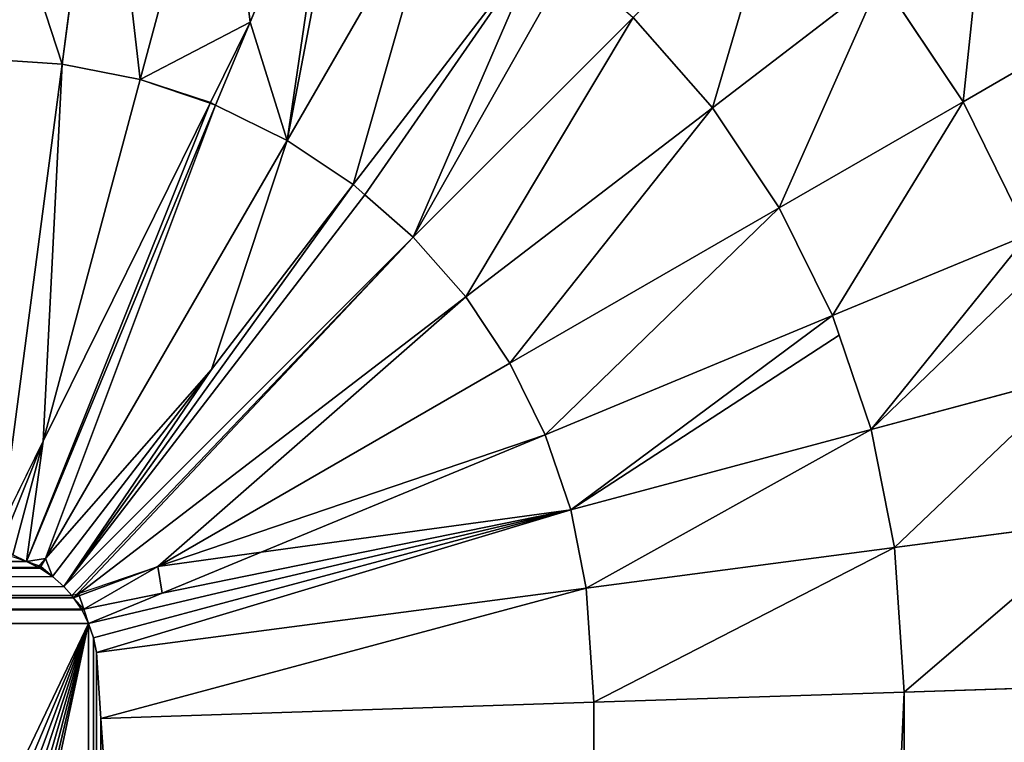
# Model space of a CAD drawing. Units: inches. Extents: x -452 to 708, y -32 to 468.
# Drawn here: x 230 to 268, y 362 to 390 of the extents above; entities that cross this region are included whole.
import ezdxf

# ---------------------------------------------------------------- set-up
doc = ezdxf.new("R2010")
doc.units = ezdxf.units.IN
doc.header["$MEASUREMENT"] = 0
doc.layers.get('0').update_dxf_attribs({"true_color": 0xff5454})

# ---------------------------------------------------------------- blocks, each defined once
blk = doc.blocks.new('CUADRO 2C -1E')
at = {"color": 7}
for p, q in [((231.422, 388.089, -196.877), (232.988, 399.986, -193.067)), ((234.437, 387.489, -196.877), (237.542, 399.08, -193.067)), ((241.94, 397.588, -193.067), (238.678, 389.713, -195.773)), ((240.104, 385.142, -196.877), (246.104, 395.534, -193.067)), ((242.66, 383.434, -196.877), (249.965, 392.954, -193.067)), ((256.518, 386.401, -193.067), (263.018, 391.389, -187.039)), ((266.194, 386.637, -187.039), (263.018, 391.389, -187.039)), ((234.437, 387.489, -196.877), (238.678, 389.713, -195.773)), ((237.143, 386.602, -196.877), (238.678, 389.713, -195.773)), ((238.678, 389.713, -195.773), (237.347, 386.501, -196.877)), ((244.971, 381.407, -196.877), (253.456, 389.892, -193.067)), ((256.518, 386.401, -193.067), (253.456, 389.892, -193.067)), ((266.194, 386.637, -187.039), (270.568, 389.163, -181.438)), ((231.422, 388.089, -196.877), (227.014, 388.378, -196.877)), ((228.933, 369.181, -199.826), (231.422, 388.089, -196.877)), ((231.422, 388.089, -196.877), (230.695, 373.526, -199.124)), ((234.437, 387.489, -196.877), (231.422, 388.089, -196.877)), ((230.695, 373.526, -199.124), (234.437, 387.489, -196.877)), ((234.437, 387.489, -196.877), (237.143, 386.602, -196.877)), ((237.13, 386.575, -196.88), (234.437, 387.489, -196.877)), ((237.347, 386.501, -196.877), (230.049, 368.882, -199.826)), ((230.695, 373.526, -199.124), (237.13, 386.575, -196.88)), ((237.347, 386.501, -196.877), (230.786, 369.002, -199.765)), ((237.13, 386.575, -196.88), (237.143, 386.602, -196.877)), ((237.347, 386.501, -196.877), (237.13, 386.575, -196.88)), ((237.347, 386.501, -196.877), (237.143, 386.602, -196.877)), ((240.104, 385.142, -196.877), (237.347, 386.501, -196.877)), ((259.098, 382.54, -193.067), (266.194, 386.637, -187.039)), ((268.721, 381.511, -187.039), (266.194, 386.637, -187.039)), ((246.998, 379.096, -196.877), (256.518, 386.401, -193.067)), ((259.098, 382.54, -193.067), (256.518, 386.401, -193.067)), ((230.786, 369.002, -199.765), (240.104, 385.142, -196.877)), ((240.104, 385.142, -196.877), (237.184, 376.298, -198.268)), ((242.66, 383.434, -196.877), (240.104, 385.142, -196.877)), ((242.66, 383.434, -196.877), (237.184, 376.298, -198.268)), ((243.102, 383.046, -196.877), (242.66, 383.434, -196.877)), ((244.971, 381.407, -196.877), (243.102, 383.046, -196.877)), ((248.706, 376.54, -196.877), (259.098, 382.54, -193.067)), ((261.152, 378.375, -193.067), (259.098, 382.54, -193.067)), ((231.486, 367.922, -199.826), (244.971, 381.407, -196.877)), ((246.998, 379.096, -196.877), (244.971, 381.407, -196.877)), ((261.152, 378.375, -193.067), (268.721, 381.511, -187.039)), ((231.868, 367.486, -199.826), (246.998, 379.096, -196.877)), ((246.998, 379.096, -196.877), (235.117, 368.694, -199.314)), ((248.706, 376.54, -196.877), (246.998, 379.096, -196.877)), ((250.07, 373.77, -196.877), (261.152, 378.375, -193.067)), ((261.408, 377.619, -193.067), (261.152, 378.375, -193.067)), ((262.644, 373.978, -193.067), (261.408, 377.619, -193.067)), ((230.786, 369.002, -199.765), (237.184, 376.298, -198.268)), ((237.184, 376.298, -198.268), (231.05, 368.304, -199.826)), ((235.117, 368.694, -199.314), (248.706, 376.54, -196.877)), ((250.07, 373.77, -196.877), (248.706, 376.54, -196.877)), ((262.644, 373.978, -193.067), (270.559, 376.099, -187.039)), ((251.053, 370.873, -196.877), (262.644, 373.978, -193.067)), ((263.55, 369.424, -193.067), (262.644, 373.978, -193.067)), ((235.117, 368.694, -199.314), (250.07, 373.77, -196.877)), ((250.07, 373.77, -196.877), (239.111, 369.24, -198.707)), ((251.053, 370.873, -196.877), (250.07, 373.77, -196.877)), ((228.727, 369.534, -199.826), (230.695, 373.526, -199.124)), ((229.521, 369.141, -199.82), (230.695, 373.526, -199.124)), ((232.446, 366.485, -199.826), (251.053, 370.873, -196.877)), ((232.632, 365.937, -199.826), (251.053, 370.873, -196.877)), ((235.29, 367.661, -199.348), (251.053, 370.873, -196.877)), ((239.111, 369.24, -198.707), (251.053, 370.873, -196.877)), ((251.653, 367.858, -196.877), (251.053, 370.873, -196.877)), ((263.55, 369.424, -193.067), (271.674, 370.494, -187.039)), ((251.653, 367.858, -196.877), (263.55, 369.424, -193.067)), ((263.916, 363.842, -193.067), (263.55, 369.424, -193.067)), ((16.299, 369.068, -199.826), (230.049, 368.882, -199.826)), ((230.049, 368.882, -199.826), (229.501, 369.068, -199.826)), ((230.049, 368.882, -199.826), (229.521, 369.141, -199.82)), ((230.555, 368.738, -199.826), (230.786, 369.002, -199.765)), ((230.607, 368.691, -199.82), (230.786, 369.002, -199.765)), ((235.117, 368.694, -199.314), (239.111, 369.24, -198.707)), ((239.111, 369.24, -198.707), (235.29, 367.661, -199.348)), ((230.049, 368.882, -199.826), (230.535, 368.716, -199.824)), ((230.49, 368.664, -199.826), (230.049, 368.882, -199.826)), ((230.49, 368.664, -199.826), (230.535, 368.716, -199.824)), ((230.49, 368.664, -199.826), (230.607, 368.691, -199.82)), ((230.49, 368.664, -199.826), (230.569, 368.625, -199.826)), ((230.535, 368.716, -199.824), (230.555, 368.738, -199.826)), ((230.535, 368.716, -199.824), (230.607, 368.691, -199.82)), ((230.607, 368.691, -199.82), (230.555, 368.738, -199.826)), ((230.569, 368.625, -199.826), (230.607, 368.691, -199.82)), ((230.569, 368.625, -199.826), (231.05, 368.304, -199.826)), ((231.05, 368.304, -199.826), (230.607, 368.691, -199.82)), ((232.049, 367.653, -199.826), (235.117, 368.694, -199.314)), ((232.256, 367.043, -199.82), (235.117, 368.694, -199.314)), ((231.486, 367.922, -199.826), (231.05, 368.304, -199.826)), ((231.796, 367.567, -199.826), (231.486, 367.922, -199.826)), ((232.745, 365.368, -199.826), (251.653, 367.858, -196.877)), ((251.942, 363.45, -196.877), (251.653, 367.858, -196.877)), ((231.796, 367.567, -199.826), (13.932, 367.486, -199.826)), ((13.932, 367.486, -199.826), (232.164, 367.042, -199.823)), ((13.932, 367.486, -199.826), (231.868, 367.486, -199.826)), ((231.796, 367.567, -199.826), (232.049, 367.653, -199.826)), ((231.796, 367.567, -199.826), (231.868, 367.486, -199.826)), ((231.868, 367.486, -199.826), (232.049, 367.653, -199.826)), ((232.164, 367.042, -199.823), (231.868, 367.486, -199.826)), ((231.868, 367.486, -199.826), (232.256, 367.043, -199.82)), ((232.256, 367.043, -199.82), (232.049, 367.653, -199.826)), ((232.256, 367.043, -199.82), (235.29, 367.661, -199.348)), ((235.29, 367.661, -199.348), (232.446, 366.485, -199.826)), ((13.61, 367.005, -199.826), (232.164, 367.042, -199.823)), ((13.61, 367.005, -199.826), (232.446, 366.485, -199.826)), ((232.19, 367.005, -199.826), (13.636, 367.042, -199.823)), ((232.164, 367.042, -199.823), (232.256, 367.043, -199.82)), ((232.19, 367.005, -199.826), (232.164, 367.042, -199.823)), ((232.19, 367.005, -199.826), (232.256, 367.043, -199.82)), ((232.446, 366.485, -199.826), (232.19, 367.005, -199.826)), ((232.446, 366.485, -199.826), (232.256, 367.043, -199.82)), ((232.632, 365.937, -199.826), (232.446, 366.485, -199.826)), ((232.745, 365.368, -199.826), (232.632, 365.937, -199.826)), ((232.912, 362.827, -199.826), (232.745, 365.368, -199.826)), ((263.916, 363.842, -193.067), (272.092, 364.109, -187.039)), ((251.942, 363.45, -196.877), (263.916, 363.842, -193.067)), ((263.916, 94.83, -193.067), (263.916, 363.842, -193.067)), ((232.912, 362.827, -199.826), (251.942, 363.45, -196.877)), ((251.942, 95.222, -196.877), (251.942, 363.45, -196.877)), ((232.912, 95.845, -199.826), (232.912, 362.827, -199.826))]:
    blk.add_line(p, q, dxfattribs=at)
at = {"color": 7, "extrusion": (0, 0, -1)}
blk.add_arc((-228.355, 364.79), 64.545, 90, 180, dxfattribs=at)
at = {"color": 7}
mesh = blk.add_polyface(dxfattribs=at)
corners = [(-451.674, 448.592, 5), (-451.379, 459.818, 5), (-451.674, 458.592, 5), (-451.595, -22.088, 5), (-451.361, -23.405, 5), (-450.934, 461.08, 5), (-450.975, -24.685, 5), (-450.441, -25.912, 5), (-450.345, 462.28, 5), (-449.767, -27.067, 5), (-449.619, 463.403, 5), (-448.963, -28.136, 5), (-448.766, 464.434, 5), (-448.039, -29.103, 5), (-447.799, 465.358, 5), (-447.009, -29.955, 5), (-446.73, 466.162, 5), (-445.886, -30.681, 5), (-445.575, 466.835, 5), (-444.685, -31.271, 5), (-444.349, 467.369, 5), (-443.424, -31.716, 5), (-443.068, 467.756, 5), (-442.119, -32.01, 5), (-441.752, 467.99, 5), (-436.726, -1.691, 5), (-436.657, -2.461, 5), (-435.994, -5.117, 5), (-434.931, -7.639, 5), (-433.491, -9.968, 5), (-431.711, -12.047, 5), (-429.632, -13.828, 5), (-427.303, -15.267, 5), (-424.781, -16.331, 5), (-422.124, -16.993, 5), (-421.354, -17.063, 5), (697.069, -32.01, 5), (678.007, -17.063, 5), (678.777, -16.993, 5), (679.794, -16.74, 5), (681.433, -16.331, 5), (683.956, -15.267, 5), (686.284, -13.828, 5), (688.364, -12.047, 5), (690.144, -9.968, 5), (691.583, -7.639, 5), (692.647, -5.117, 5), (693.309, -2.461, 5), (693.379, -1.691, 5), (693.379, 437.671, 5), (-421.354, 453.042, 5), (698.772, 467.99, 5), (-422.124, 452.973, 5), (-424.781, 452.31, 5), (-427.303, 451.247, 5), (-429.632, 449.808, 5), (-431.711, 448.027, 5), (-433.491, 445.948, 5), (-434.931, 443.619, 5), (-435.994, 441.097, 5), (-436.657, 438.441, 5), (-436.726, 437.671, 5), (678.007, 453.042, 5), (678.777, 452.973, 5), (681.433, 452.31, 5), (683.956, 451.247, 5), (686.284, 449.808, 5), (688.364, 448.027, 5), (690.144, 445.948, 5), (691.583, 443.619, 5), (692.647, 441.097, 5), (693.309, 438.441, 5), (698.404, -31.932, 5), (699.721, -31.698, 5), (698.85, 467.99, 5), (700.077, 467.695, 5), (701.001, -31.311, 5), (701.338, 467.25, 5), (702.228, -30.777, 5), (702.538, 466.661, 5), (703.383, -30.104, 5), (703.661, 465.935, 5), (704.452, -29.3, 5), (704.692, 465.082, 5), (705.419, -28.376, 5), (705.616, 464.115, 5), (706.271, -27.345, 5), (706.42, 463.047, 5), (706.997, -26.222, 5), (707.093, 461.891, 5), (707.587, -25.022, 5), (707.627, 460.665, 5), (708.032, -23.76, 5), (708.014, 459.385, 5), (708.248, 458.068, 5), (708.326, -22.456, 5), (708.326, 456.733, 5), (-451.674, -20.753, 5)]
mesh.append_faces([[corners[k] for k in face] for face in [(0, 1, 2), (94, 95, 96), (3, 0, 97)]], dxfattribs={"vtx0": -1, "color": 7})
mesh.append_faces([[corners[k] for k in face] for face in [(1, 4, 5), (5, 7, 8), (8, 9, 10), (10, 11, 12), (12, 13, 14), (14, 15, 16), (16, 17, 18), (18, 19, 20), (20, 21, 22), (22, 23, 24), (25, 23, 26), (26, 23, 27), (27, 23, 28), (28, 23, 29), (29, 23, 30), (30, 23, 31), (31, 23, 32), (32, 23, 33), (33, 23, 34), (34, 23, 35), (35, 36, 37), (37, 36, 38), (38, 36, 39), (39, 36, 40), (40, 36, 41), (41, 36, 42), (42, 36, 43), (43, 36, 44), (44, 36, 45), (45, 36, 46), (46, 36, 47), (47, 36, 48), (48, 36, 49), (24, 50, 51), (50, 24, 52), (52, 24, 53), (53, 24, 54), (54, 24, 55), (55, 24, 56), (56, 24, 57), (57, 24, 58), (58, 24, 59), (59, 24, 60), (60, 24, 61), (61, 24, 25), (51, 73, 74), (74, 73, 75), (75, 76, 77), (77, 78, 79), (79, 80, 81), (81, 82, 83), (83, 84, 85), (85, 86, 87), (87, 88, 89), (89, 90, 91), (91, 92, 93), (93, 92, 94)]], dxfattribs={"vtx0": -1, "vtx1": -1, "color": 7})
mesh.append_faces([[corners[k] for k in face] for face in [(1, 0, 3), (24, 23, 25), (51, 49, 36)]], dxfattribs={"vtx0": -1, "vtx1": -1, "vtx2": -1, "color": 7})
mesh.append_faces([[corners[k] for k in face] for face in [(1, 3, 4), (5, 4, 6), (5, 6, 7), (8, 7, 9), (10, 9, 11), (12, 11, 13), (14, 13, 15), (16, 15, 17), (18, 17, 19), (20, 19, 21), (22, 21, 23), (35, 23, 36), (51, 50, 62), (51, 62, 63), (51, 63, 64), (51, 64, 65), (51, 65, 66), (51, 66, 67), (51, 67, 68), (51, 68, 69), (51, 69, 70), (51, 70, 71), (51, 71, 49), (51, 36, 72), (51, 72, 73), (75, 73, 76), (77, 76, 78), (79, 78, 80), (81, 80, 82), (83, 82, 84), (85, 84, 86), (87, 86, 88), (89, 88, 90), (91, 90, 92), (94, 92, 95)]], dxfattribs={"vtx0": -1, "vtx2": -1, "color": 7})
mesh = blk.add_polyface(dxfattribs=at)
corners = [(-436.726, -1.691, 5), (-436.674, -1.689, 5), (-436.726, 437.671, 5), (-436.657, -2.461, 5), (-436.605, -2.452, 5), (-435.994, -5.117, 5), (-435.944, -5.1, 5), (-434.931, -7.639, 5), (-434.884, -7.615, 5), (-433.491, -9.968, 5), (-433.449, -9.937, 5), (-431.711, -12.047, 5), (-431.674, -12.01, 5), (-429.632, -13.828, 5), (-429.601, -13.785, 5), (-427.303, -15.267, 5), (-427.279, -15.22, 5), (-424.781, -16.331, 5), (-424.764, -16.281, 5), (-422.124, -16.993, 5), (-422.116, -16.941, 5), (-421.354, -17.063, 5), (-421.352, -17.01, 5), (678.007, -17.063, 5), (678.005, -17.01, 5), (678.768, -16.941, 5), (678.777, -16.993, 5), (679.782, -16.689, 5), (679.794, -16.74, 5), (681.416, -16.281, 5), (681.433, -16.331, 5), (683.931, -15.22, 5), (683.956, -15.267, 5), (686.253, -13.785, 5), (686.284, -13.828, 5), (688.326, -12.01, 5), (688.364, -12.047, 5), (690.102, -9.937, 5), (690.144, -9.968, 5), (691.536, -7.615, 5), (691.583, -7.639, 5), (692.597, -5.1, 5), (692.647, -5.117, 5), (693.257, -2.452, 5), (693.309, -2.461, 5), (693.326, -1.689, 5), (693.379, -1.691, 5), (693.326, 437.668, 5), (-436.674, 437.668, 5), (-436.657, 438.441, 5), (-436.605, 438.432, 5), (-435.994, 441.097, 5), (-435.944, 441.08, 5), (-434.931, 443.619, 5), (-434.884, 443.595, 5), (-433.491, 445.948, 5), (-433.449, 445.917, 5), (-431.711, 448.027, 5), (-431.674, 447.99, 5), (-429.632, 449.808, 5), (-429.601, 449.765, 5), (-427.303, 451.247, 5), (-427.279, 451.2, 5), (-424.781, 452.31, 5), (-424.764, 452.26, 5), (-422.124, 452.973, 5), (-422.116, 452.921, 5), (-421.354, 453.042, 5), (-421.352, 452.99, 5), (678.007, 453.042, 5), (678.005, 452.99, 5), (678.768, 452.921, 5), (678.777, 452.973, 5), (681.416, 452.26, 5), (681.433, 452.31, 5), (683.931, 451.2, 5), (683.956, 451.247, 5), (686.253, 449.765, 5), (686.284, 449.808, 5), (688.326, 447.99, 5), (688.364, 448.027, 5), (690.102, 445.917, 5), (690.144, 445.948, 5), (691.536, 443.595, 5), (691.583, 443.619, 5), (692.597, 441.08, 5), (692.647, 441.097, 5), (693.257, 438.432, 5), (693.309, 438.441, 5), (693.379, 437.671, 5)]
mesh.append_faces([[corners[k] for k in face] for face in [(0, 1, 2), (1, 3, 4), (4, 5, 6), (6, 7, 8), (8, 9, 10), (10, 11, 12), (12, 13, 14), (14, 15, 16), (16, 17, 18), (18, 19, 20), (20, 21, 22), (22, 23, 24), (24, 23, 25), (25, 26, 27), (27, 28, 29), (29, 30, 31), (31, 32, 33), (33, 34, 35), (35, 36, 37), (37, 38, 39), (39, 40, 41), (41, 42, 43), (43, 44, 45), (45, 46, 47), (2, 48, 49), (48, 2, 1), (49, 50, 51), (51, 52, 53), (53, 54, 55), (55, 56, 57), (57, 58, 59), (59, 60, 61), (61, 62, 63), (63, 64, 65), (65, 66, 67), (67, 68, 69), (69, 71, 72), (72, 73, 74), (74, 75, 76), (76, 77, 78), (78, 79, 80), (80, 81, 82), (82, 83, 84), (84, 85, 86), (86, 87, 88), (88, 47, 89), (89, 47, 46)]], dxfattribs={"vtx0": -1, "vtx1": -1, "color": 7})
mesh.append_faces([[corners[k] for k in face] for face in [(1, 0, 3), (4, 3, 5), (6, 5, 7), (8, 7, 9), (10, 9, 11), (12, 11, 13), (14, 13, 15), (16, 15, 17), (18, 17, 19), (20, 19, 21), (22, 21, 23), (25, 23, 26), (27, 26, 28), (29, 28, 30), (31, 30, 32), (33, 32, 34), (35, 34, 36), (37, 36, 38), (39, 38, 40), (41, 40, 42), (43, 42, 44), (45, 44, 46), (49, 48, 50), (51, 50, 52), (53, 52, 54), (55, 54, 56), (57, 56, 58), (59, 58, 60), (61, 60, 62), (63, 62, 64), (65, 64, 66), (67, 66, 68), (69, 68, 70), (69, 70, 71), (72, 71, 73), (74, 73, 75), (76, 75, 77), (78, 77, 79), (80, 79, 81), (82, 81, 83), (84, 83, 85), (86, 85, 87), (88, 87, 47)]], dxfattribs={"vtx0": -1, "vtx2": -1, "color": 7})
mesh = blk.add_polyface(dxfattribs=at)
corners = [(231.422, 388.089, -196.877), (227.406, 400.352, -193.067), (232.988, 399.986, -193.067), (227.014, 388.378, -196.877)]
mesh.append_faces([[corners[k] for k in face] for face in [(0, 1, 2), (1, 0, 3)]], dxfattribs={"vtx0": -1, "color": 7})
mesh = blk.add_polyface(dxfattribs=at)
corners = [(234.437, 387.489, -196.877), (232.988, 399.986, -193.067), (237.542, 399.08, -193.067), (231.422, 388.089, -196.877)]
mesh.append_faces([[corners[k] for k in face] for face in [(0, 1, 2), (1, 0, 3)]], dxfattribs={"vtx0": -1, "color": 7})
mesh = blk.add_polyface(dxfattribs=at)
corners = [(238.678, 389.713, -195.773), (237.542, 399.08, -193.067), (241.94, 397.588, -193.067), (234.437, 387.489, -196.877)]
mesh.append_faces([[corners[k] for k in face] for face in [(0, 1, 2), (1, 0, 3)]], dxfattribs={"vtx0": -1, "color": 7})
mesh = blk.add_polyface(dxfattribs=at)
corners = [(240.104, 385.142, -196.877), (242.439, 397.341, -193.067), (246.104, 395.534, -193.067), (241.94, 397.588, -193.067), (238.678, 389.713, -195.773), (237.347, 386.501, -196.877)]
mesh.append_faces([[corners[k] for k in face] for face in [(0, 1, 2), (4, 0, 5)]], dxfattribs={"vtx0": -1, "color": 7})
mesh.append_faces([[corners[k] for k in face] for face in [(1, 0, 3), (3, 0, 4)]], dxfattribs={"vtx0": -1, "vtx1": -1, "color": 7})
mesh = blk.add_polyface(dxfattribs=at)
corners = [(256.518, 386.401, -193.067), (259.25, 395.686, -187.039), (263.018, 391.389, -187.039), (253.456, 389.892, -193.067)]
mesh.append_faces([[corners[k] for k in face] for face in [(0, 1, 2), (1, 0, 3)]], dxfattribs={"vtx0": -1, "color": 7})
mesh = blk.add_polyface(dxfattribs=at)
corners = [(242.66, 383.434, -196.877), (246.104, 395.534, -193.067), (249.965, 392.954, -193.067), (240.104, 385.142, -196.877)]
mesh.append_faces([[corners[k] for k in face] for face in [(0, 1, 2), (1, 0, 3)]], dxfattribs={"vtx0": -1, "color": 7})
mesh = blk.add_polyface(dxfattribs=at)
corners = [(267.026, 394.464, -181.438), (272.031, 390.007, -173.612), (270.568, 389.163, -181.438), (268.366, 395.492, -173.612)]
mesh.append_faces([[corners[k] for k in face] for face in [(0, 1, 2), (1, 0, 3)]], dxfattribs={"vtx0": -1, "color": 7})
mesh = blk.add_polyface(dxfattribs=at)
corners = [(266.194, 386.637, -187.039), (267.026, 394.464, -181.438), (270.568, 389.163, -181.438), (263.018, 391.389, -187.039)]
mesh.append_faces([[corners[k] for k in face] for face in [(0, 1, 2), (1, 0, 3)]], dxfattribs={"vtx0": -1, "color": 7})
mesh = blk.add_polyface(dxfattribs=at)
corners = [(244.971, 381.407, -196.877), (250.998, 392.049, -193.067), (253.456, 389.892, -193.067), (249.965, 392.954, -193.067), (243.102, 383.046, -196.877), (242.66, 383.434, -196.877)]
mesh.append_faces([[corners[k] for k in face] for face in [(0, 1, 2), (3, 4, 5)]], dxfattribs={"vtx0": -1, "color": 7})
mesh.append_faces([[corners[k] for k in face] for face in [(1, 0, 3)]], dxfattribs={"vtx0": -1, "vtx1": -1, "color": 7})
mesh.append_faces([[corners[k] for k in face] for face in [(3, 0, 4)]], dxfattribs={"vtx0": -1, "vtx2": -1, "color": 7})
mesh = blk.add_polyface(dxfattribs=at)
corners = [(259.098, 382.54, -193.067), (263.018, 391.389, -187.039), (266.194, 386.637, -187.039), (256.518, 386.401, -193.067)]
mesh.append_faces([[corners[k] for k in face] for face in [(0, 1, 2), (1, 0, 3)]], dxfattribs={"vtx0": -1, "color": 7})
mesh = blk.add_polyface(dxfattribs=at)
corners = [(234.437, 387.489, -196.877), (238.678, 389.713, -195.773), (237.143, 386.602, -196.877)]
mesh.append_faces([[corners[k] for k in face] for face in [(0, 1, 2)]], dxfattribs={"color": 7})
mesh = blk.add_polyface(dxfattribs=at)
corners = [(237.143, 386.602, -196.877), (238.678, 389.713, -195.773), (237.347, 386.501, -196.877)]
mesh.append_faces([[corners[k] for k in face] for face in [(0, 1, 2)]], dxfattribs={"color": 7})
mesh = blk.add_polyface(dxfattribs=at)
corners = [(246.998, 379.096, -196.877), (253.456, 389.892, -193.067), (256.518, 386.401, -193.067), (244.971, 381.407, -196.877)]
mesh.append_faces([[corners[k] for k in face] for face in [(0, 1, 2), (1, 0, 3)]], dxfattribs={"vtx0": -1, "color": 7})
mesh = blk.add_polyface(dxfattribs=at)
corners = [(268.721, 381.511, -187.039), (270.568, 389.163, -181.438), (273.388, 383.444, -181.438), (266.194, 386.637, -187.039)]
mesh.append_faces([[corners[k] for k in face] for face in [(0, 1, 2), (1, 0, 3)]], dxfattribs={"vtx0": -1, "color": 7})
mesh = blk.add_polyface(dxfattribs=at)
corners = [(228.933, 369.181, -199.826), (227.014, 388.378, -196.877), (231.422, 388.089, -196.877), (228.564, 369.205, -199.826), (226.391, 369.347, -199.826)]
mesh.append_faces([[corners[k] for k in face] for face in [(0, 1, 2), (1, 3, 4)]], dxfattribs={"vtx0": -1, "color": 7})
mesh.append_faces([[corners[k] for k in face] for face in [(1, 0, 3)]], dxfattribs={"vtx0": -1, "vtx2": -1, "color": 7})
mesh = blk.add_polyface(dxfattribs=at)
corners = [(230.695, 373.526, -199.124), (228.933, 369.181, -199.826), (231.422, 388.089, -196.877), (229.521, 369.141, -199.82)]
mesh.append_faces([[corners[k] for k in face] for face in [(0, 1, 2), (1, 0, 3)]], dxfattribs={"vtx0": -1, "color": 7})
mesh = blk.add_polyface(dxfattribs=at)
corners = [(230.695, 373.526, -199.124), (231.422, 388.089, -196.877), (234.437, 387.489, -196.877)]
mesh.append_faces([[corners[k] for k in face] for face in [(0, 1, 2)]], dxfattribs={"color": 7})
mesh = blk.add_polyface(dxfattribs=at)
corners = [(230.695, 373.526, -199.124), (234.437, 387.489, -196.877), (237.13, 386.575, -196.88)]
mesh.append_faces([[corners[k] for k in face] for face in [(0, 1, 2)]], dxfattribs={"color": 7})
mesh = blk.add_polyface(dxfattribs=at)
corners = [(234.437, 387.489, -196.877), (237.143, 386.602, -196.877), (237.13, 386.575, -196.88)]
mesh.append_faces([[corners[k] for k in face] for face in [(0, 1, 2)]], dxfattribs={"color": 7})
mesh = blk.add_polyface(dxfattribs=at)
corners = [(230.049, 368.882, -199.826), (237.13, 386.575, -196.88), (237.347, 386.501, -196.877), (230.695, 373.526, -199.124), (229.521, 369.141, -199.82)]
mesh.append_faces([[corners[k] for k in face] for face in [(0, 1, 2), (3, 0, 4)]], dxfattribs={"vtx0": -1, "color": 7})
mesh.append_faces([[corners[k] for k in face] for face in [(1, 0, 3)]], dxfattribs={"vtx0": -1, "vtx1": -1, "color": 7})
mesh = blk.add_polyface(dxfattribs=at)
corners = [(230.049, 368.882, -199.826), (237.347, 386.501, -196.877), (230.786, 369.002, -199.765)]
mesh.append_faces([[corners[k] for k in face] for face in [(0, 1, 2)]], dxfattribs={"color": 7})
mesh = blk.add_polyface(dxfattribs=at)
corners = [(230.786, 369.002, -199.765), (237.347, 386.501, -196.877), (240.104, 385.142, -196.877)]
mesh.append_faces([[corners[k] for k in face] for face in [(0, 1, 2)]], dxfattribs={"color": 7})
mesh = blk.add_polyface(dxfattribs=at)
corners = [(237.13, 386.575, -196.88), (237.143, 386.602, -196.877), (237.347, 386.501, -196.877)]
mesh.append_faces([[corners[k] for k in face] for face in [(0, 1, 2)]], dxfattribs={"color": 7})
mesh = blk.add_polyface(dxfattribs=at)
corners = [(237.13, 386.575, -196.88), (237.143, 386.602, -196.877), (237.347, 386.501, -196.877)]
mesh.append_faces([[corners[k] for k in face] for face in [(0, 1, 2)]], dxfattribs={"color": 7})
mesh = blk.add_polyface(dxfattribs=at)
corners = [(261.152, 378.375, -193.067), (266.194, 386.637, -187.039), (268.721, 381.511, -187.039), (259.098, 382.54, -193.067)]
mesh.append_faces([[corners[k] for k in face] for face in [(0, 1, 2), (1, 0, 3)]], dxfattribs={"vtx0": -1, "color": 7})
mesh = blk.add_polyface(dxfattribs=at)
corners = [(248.706, 376.54, -196.877), (256.518, 386.401, -193.067), (259.098, 382.54, -193.067), (246.998, 379.096, -196.877)]
mesh.append_faces([[corners[k] for k in face] for face in [(0, 1, 2), (1, 0, 3)]], dxfattribs={"vtx0": -1, "color": 7})
mesh = blk.add_polyface(dxfattribs=at)
corners = [(230.786, 369.002, -199.765), (240.104, 385.142, -196.877), (237.184, 376.298, -198.268)]
mesh.append_faces([[corners[k] for k in face] for face in [(0, 1, 2)]], dxfattribs={"color": 7})
mesh = blk.add_polyface(dxfattribs=at)
corners = [(237.184, 376.298, -198.268), (240.104, 385.142, -196.877), (242.66, 383.434, -196.877)]
mesh.append_faces([[corners[k] for k in face] for face in [(0, 1, 2)]], dxfattribs={"color": 7})
mesh = blk.add_polyface(dxfattribs=at)
corners = [(231.486, 367.922, -199.826), (243.102, 383.046, -196.877), (244.971, 381.407, -196.877), (242.66, 383.434, -196.877), (237.184, 376.298, -198.268), (231.05, 368.304, -199.826)]
mesh.append_faces([[corners[k] for k in face] for face in [(0, 1, 2), (4, 0, 5)]], dxfattribs={"vtx0": -1, "color": 7})
mesh.append_faces([[corners[k] for k in face] for face in [(1, 0, 3), (3, 0, 4)]], dxfattribs={"vtx0": -1, "vtx1": -1, "color": 7})
mesh = blk.add_polyface(dxfattribs=at)
corners = [(250.07, 373.77, -196.877), (259.098, 382.54, -193.067), (261.152, 378.375, -193.067), (248.706, 376.54, -196.877)]
mesh.append_faces([[corners[k] for k in face] for face in [(0, 1, 2), (1, 0, 3)]], dxfattribs={"vtx0": -1, "color": 7})
mesh = blk.add_polyface(dxfattribs=at)
corners = [(231.868, 367.486, -199.826), (244.971, 381.407, -196.877), (246.998, 379.096, -196.877), (231.796, 367.567, -199.826), (231.486, 367.922, -199.826)]
mesh.append_faces([[corners[k] for k in face] for face in [(0, 1, 2), (1, 3, 4)]], dxfattribs={"vtx0": -1, "color": 7})
mesh.append_faces([[corners[k] for k in face] for face in [(1, 0, 3)]], dxfattribs={"vtx0": -1, "vtx2": -1, "color": 7})
mesh = blk.add_polyface(dxfattribs=at)
corners = [(262.644, 373.978, -193.067), (269.15, 380.247, -187.039), (270.559, 376.099, -187.039), (268.721, 381.511, -187.039), (261.152, 378.375, -193.067), (261.408, 377.619, -193.067)]
mesh.append_faces([[corners[k] for k in face] for face in [(0, 1, 2), (4, 0, 5)]], dxfattribs={"vtx0": -1, "color": 7})
mesh.append_faces([[corners[k] for k in face] for face in [(1, 0, 3), (3, 0, 4)]], dxfattribs={"vtx0": -1, "vtx1": -1, "color": 7})
mesh = blk.add_polyface(dxfattribs=at)
corners = [(235.117, 368.694, -199.314), (231.868, 367.486, -199.826), (246.998, 379.096, -196.877), (232.256, 367.043, -199.82)]
mesh.append_faces([[corners[k] for k in face] for face in [(0, 1, 2), (1, 0, 3)]], dxfattribs={"vtx0": -1, "color": 7})
mesh = blk.add_polyface(dxfattribs=at)
corners = [(235.117, 368.694, -199.314), (246.998, 379.096, -196.877), (248.706, 376.54, -196.877)]
mesh.append_faces([[corners[k] for k in face] for face in [(0, 1, 2)]], dxfattribs={"color": 7})
mesh = blk.add_polyface(dxfattribs=at)
corners = [(251.053, 370.873, -196.877), (261.408, 377.619, -193.067), (262.644, 373.978, -193.067), (261.152, 378.375, -193.067), (250.07, 373.77, -196.877)]
mesh.append_faces([[corners[k] for k in face] for face in [(0, 1, 2), (3, 0, 4)]], dxfattribs={"vtx0": -1, "color": 7})
mesh.append_faces([[corners[k] for k in face] for face in [(1, 0, 3)]], dxfattribs={"vtx0": -1, "vtx1": -1, "color": 7})
mesh = blk.add_polyface(dxfattribs=at)
corners = [(231.05, 368.304, -199.826), (230.786, 369.002, -199.765), (237.184, 376.298, -198.268), (230.607, 368.691, -199.82)]
mesh.append_faces([[corners[k] for k in face] for face in [(0, 1, 2), (1, 0, 3)]], dxfattribs={"vtx0": -1, "color": 7})
mesh = blk.add_polyface(dxfattribs=at)
corners = [(235.117, 368.694, -199.314), (248.706, 376.54, -196.877), (250.07, 373.77, -196.877)]
mesh.append_faces([[corners[k] for k in face] for face in [(0, 1, 2)]], dxfattribs={"color": 7})
mesh = blk.add_polyface(dxfattribs=at)
corners = [(263.55, 369.424, -193.067), (270.559, 376.099, -187.039), (271.674, 370.494, -187.039), (262.644, 373.978, -193.067)]
mesh.append_faces([[corners[k] for k in face] for face in [(0, 1, 2), (1, 0, 3)]], dxfattribs={"vtx0": -1, "color": 7})
mesh = blk.add_polyface(dxfattribs=at)
corners = [(251.653, 367.858, -196.877), (262.644, 373.978, -193.067), (263.55, 369.424, -193.067), (251.053, 370.873, -196.877)]
mesh.append_faces([[corners[k] for k in face] for face in [(0, 1, 2), (1, 0, 3)]], dxfattribs={"vtx0": -1, "color": 7})
mesh = blk.add_polyface(dxfattribs=at)
corners = [(235.117, 368.694, -199.314), (250.07, 373.77, -196.877), (239.111, 369.24, -198.707)]
mesh.append_faces([[corners[k] for k in face] for face in [(0, 1, 2)]], dxfattribs={"color": 7})
mesh = blk.add_polyface(dxfattribs=at)
corners = [(239.111, 369.24, -198.707), (250.07, 373.77, -196.877), (251.053, 370.873, -196.877)]
mesh.append_faces([[corners[k] for k in face] for face in [(0, 1, 2)]], dxfattribs={"color": 7})
mesh = blk.add_polyface(dxfattribs=at)
corners = [(228.727, 369.534, -199.826), (230.695, 373.526, -199.124), (229.521, 369.141, -199.82)]
mesh.append_faces([[corners[k] for k in face] for face in [(0, 1, 2)]], dxfattribs={"color": 7})
mesh = blk.add_polyface(dxfattribs=at)
corners = [(232.446, 366.485, -199.826), (235.29, 367.661, -199.348), (251.053, 370.873, -196.877)]
mesh.append_faces([[corners[k] for k in face] for face in [(0, 1, 2)]], dxfattribs={"color": 7})
mesh = blk.add_polyface(dxfattribs=at)
corners = [(232.446, 366.485, -199.826), (251.053, 370.873, -196.877), (232.632, 365.937, -199.826)]
mesh.append_faces([[corners[k] for k in face] for face in [(0, 1, 2)]], dxfattribs={"color": 7})
mesh = blk.add_polyface(dxfattribs=at)
corners = [(232.745, 365.368, -199.826), (251.053, 370.873, -196.877), (251.653, 367.858, -196.877), (232.632, 365.937, -199.826)]
mesh.append_faces([[corners[k] for k in face] for face in [(0, 1, 2), (1, 0, 3)]], dxfattribs={"vtx0": -1, "color": 7})
mesh = blk.add_polyface(dxfattribs=at)
corners = [(235.29, 367.661, -199.348), (239.111, 369.24, -198.707), (251.053, 370.873, -196.877)]
mesh.append_faces([[corners[k] for k in face] for face in [(0, 1, 2)]], dxfattribs={"color": 7})
mesh = blk.add_polyface(dxfattribs=at)
corners = [(263.916, 363.842, -193.067), (271.674, 370.494, -187.039), (272.092, 364.109, -187.039), (263.55, 369.424, -193.067)]
mesh.append_faces([[corners[k] for k in face] for face in [(0, 1, 2), (1, 0, 3)]], dxfattribs={"vtx0": -1, "color": 7})
mesh = blk.add_polyface(dxfattribs=at)
corners = [(251.942, 363.45, -196.877), (263.55, 369.424, -193.067), (263.916, 363.842, -193.067), (251.653, 367.858, -196.877)]
mesh.append_faces([[corners[k] for k in face] for face in [(0, 1, 2), (1, 0, 3)]], dxfattribs={"vtx0": -1, "color": 7})
mesh = blk.add_polyface(dxfattribs=at)
corners = [(13.932, 367.486, -199.826), (231.486, 367.922, -199.826), (231.796, 367.567, -199.826), (231.05, 368.304, -199.826), (230.569, 368.625, -199.826), (230.49, 368.664, -199.826), (230.049, 368.882, -199.826), (16.299, 369.068, -199.826), (15.751, 368.882, -199.826), (15.231, 368.625, -199.826), (14.75, 368.304, -199.826), (14.314, 367.922, -199.826)]
mesh.append_faces([[corners[k] for k in face] for face in [(0, 1, 2), (10, 0, 11)]], dxfattribs={"vtx0": -1, "color": 7})
mesh.append_faces([[corners[k] for k in face] for face in [(1, 0, 3), (3, 0, 4), (4, 0, 5), (5, 0, 6), (6, 0, 7), (7, 0, 8), (8, 0, 9), (9, 0, 10)]], dxfattribs={"vtx0": -1, "vtx1": -1, "color": 7})
mesh = blk.add_polyface(dxfattribs=at)
corners = [(16.299, 369.068, -199.826), (229.521, 369.141, -199.82), (230.049, 368.882, -199.826)]
mesh.append_faces([[corners[k] for k in face] for face in [(0, 1, 2)]], dxfattribs={"color": 7})
mesh = blk.add_polyface(dxfattribs=at)
corners = [(230.607, 368.691, -199.82), (230.049, 368.882, -199.826), (230.786, 369.002, -199.765), (230.535, 368.716, -199.824)]
mesh.append_faces([[corners[k] for k in face] for face in [(0, 1, 2), (1, 0, 3)]], dxfattribs={"vtx0": -1, "color": 7})
mesh = blk.add_polyface(dxfattribs=at)
corners = [(235.29, 367.661, -199.348), (235.117, 368.694, -199.314), (239.111, 369.24, -198.707), (232.256, 367.043, -199.82)]
mesh.append_faces([[corners[k] for k in face] for face in [(0, 1, 2), (1, 0, 3)]], dxfattribs={"vtx0": -1, "color": 7})
mesh = blk.add_polyface(dxfattribs=at)
corners = [(230.049, 368.882, -199.826), (230.535, 368.716, -199.824), (230.49, 368.664, -199.826)]
mesh.append_faces([[corners[k] for k in face] for face in [(0, 1, 2)]], dxfattribs={"color": 7})
mesh = blk.add_polyface(dxfattribs=at)
corners = [(230.49, 368.664, -199.826), (230.535, 368.716, -199.824), (230.607, 368.691, -199.82)]
mesh.append_faces([[corners[k] for k in face] for face in [(0, 1, 2)]], dxfattribs={"color": 7})
mesh = blk.add_polyface(dxfattribs=at)
corners = [(230.49, 368.664, -199.826), (230.607, 368.691, -199.82), (230.569, 368.625, -199.826)]
mesh.append_faces([[corners[k] for k in face] for face in [(0, 1, 2)]], dxfattribs={"color": 7})
mesh = blk.add_polyface(dxfattribs=at)
corners = [(230.49, 368.664, -199.826), (230.607, 368.691, -199.82), (230.569, 368.625, -199.826)]
mesh.append_faces([[corners[k] for k in face] for face in [(0, 1, 2)]], dxfattribs={"color": 7})
mesh = blk.add_polyface(dxfattribs=at)
corners = [(230.569, 368.625, -199.826), (230.607, 368.691, -199.82), (231.05, 368.304, -199.826)]
mesh.append_faces([[corners[k] for k in face] for face in [(0, 1, 2)]], dxfattribs={"color": 7})
mesh = blk.add_polyface(dxfattribs=at)
corners = [(232.049, 367.653, -199.826), (235.117, 368.694, -199.314), (232.256, 367.043, -199.82)]
mesh.append_faces([[corners[k] for k in face] for face in [(0, 1, 2)]], dxfattribs={"color": 7})
mesh = blk.add_polyface(dxfattribs=at)
corners = [(232.912, 362.827, -199.826), (251.653, 367.858, -196.877), (251.942, 363.45, -196.877), (232.745, 365.368, -199.826)]
mesh.append_faces([[corners[k] for k in face] for face in [(0, 1, 2), (1, 0, 3)]], dxfattribs={"vtx0": -1, "color": 7})
mesh = blk.add_polyface(dxfattribs=at)
corners = [(13.61, 367.005, -199.826), (13.932, 367.486, -199.826), (232.164, 367.042, -199.823)]
mesh.append_faces([[corners[k] for k in face] for face in [(0, 1, 2)]], dxfattribs={"color": 7})
mesh = blk.add_polyface(dxfattribs=at)
corners = [(13.932, 367.486, -199.826), (231.796, 367.567, -199.826), (231.868, 367.486, -199.826)]
mesh.append_faces([[corners[k] for k in face] for face in [(0, 1, 2)]], dxfattribs={"color": 7})
mesh = blk.add_polyface(dxfattribs=at)
corners = [(13.932, 367.486, -199.826), (231.868, 367.486, -199.826), (232.164, 367.042, -199.823)]
mesh.append_faces([[corners[k] for k in face] for face in [(0, 1, 2)]], dxfattribs={"color": 7})
mesh = blk.add_polyface(dxfattribs=at)
corners = [(231.796, 367.567, -199.826), (232.049, 367.653, -199.826), (231.868, 367.486, -199.826)]
mesh.append_faces([[corners[k] for k in face] for face in [(0, 1, 2)]], dxfattribs={"color": 7})
mesh = blk.add_polyface(dxfattribs=at)
corners = [(231.868, 367.486, -199.826), (232.049, 367.653, -199.826), (232.256, 367.043, -199.82)]
mesh.append_faces([[corners[k] for k in face] for face in [(0, 1, 2)]], dxfattribs={"color": 7})
mesh = blk.add_polyface(dxfattribs=at)
corners = [(231.868, 367.486, -199.826), (232.256, 367.043, -199.82), (232.19, 367.005, -199.826)]
mesh.append_faces([[corners[k] for k in face] for face in [(0, 1, 2)]], dxfattribs={"color": 7})
mesh = blk.add_polyface(dxfattribs=at)
corners = [(232.256, 367.043, -199.82), (235.29, 367.661, -199.348), (232.446, 366.485, -199.826)]
mesh.append_faces([[corners[k] for k in face] for face in [(0, 1, 2)]], dxfattribs={"color": 7})
mesh = blk.add_polyface(dxfattribs=at)
corners = [(232.19, 91.667, -199.826), (206.007, 224.314, -199.826), (206.292, 229.336, -199.826), (205.156, 219.356, -199.826), (203.749, 214.524, -199.826), (201.804, 209.877, -199.826), (199.346, 205.475, -199.826), (196.405, 201.374, -199.826), (193.019, 197.624, -199.826), (189.23, 194.272, -199.826), (185.085, 191.362, -199.826), (13.354, 92.187, -199.826), (180.637, 188.929, -199.826), (175.942, 187.005, -199.826), (171.059, 185.612, -199.826), (166.049, 184.77, -199.826), (160.975, 184.488, -199.826), (155.901, 184.77, -199.826), (150.891, 185.612, -199.826), (146.008, 187.005, -199.826), (141.313, 188.929, -199.826), (136.865, 191.362, -199.826), (132.721, 194.272, -199.826), (128.931, 197.624, -199.826), (125.545, 201.374, -199.826), (122.604, 205.475, -199.826), (120.146, 209.877, -199.826), (118.201, 214.524, -199.826), (116.794, 219.356, -199.826), (115.943, 224.314, -199.826), (115.658, 229.336, -199.826), (13.61, 367.005, -199.826), (13.354, 366.485, -199.826), (13.168, 365.937, -199.826), (13.168, 92.735, -199.826), (13.055, 93.303, -199.826), (13.055, 365.368, -199.826), (12.888, 95.845, -199.826), (12.888, 362.827, -199.826), (232.745, 93.303, -199.826), (232.912, 362.827, -199.826), (232.912, 95.845, -199.826), (232.745, 365.368, -199.826), (232.632, 92.735, -199.826), (232.632, 365.937, -199.826), (232.446, 366.485, -199.826), (232.446, 92.187, -199.826), (205.156, 239.316, -199.826), (203.749, 244.148, -199.826), (201.804, 248.795, -199.826), (199.346, 253.196, -199.826), (196.405, 257.298, -199.826), (193.019, 261.048, -199.826), (189.23, 264.399, -199.826), (185.085, 267.31, -199.826), (206.007, 234.357, -199.826), (180.637, 269.742, -199.826), (175.942, 271.667, -199.826), (171.059, 273.059, -199.826), (166.049, 273.902, -199.826), (160.975, 274.184, -199.826), (155.901, 273.902, -199.826), (150.891, 273.059, -199.826), (146.008, 271.667, -199.826), (141.313, 269.742, -199.826), (136.865, 267.31, -199.826), (132.72, 264.399, -199.826), (128.931, 261.048, -199.826), (125.545, 257.298, -199.826), (122.604, 253.196, -199.826), (120.146, 248.795, -199.826), (118.201, 244.148, -199.826), (116.794, 239.316, -199.826), (115.943, 234.357, -199.826)]
mesh.append_faces([[corners[k] for k in face] for face in [(36, 37, 38), (39, 40, 41)]], dxfattribs={"vtx0": -1, "color": 7})
mesh.append_faces([[corners[k] for k in face] for face in [(1, 0, 3), (3, 0, 4), (4, 0, 5), (5, 0, 6), (6, 0, 7), (7, 0, 8), (8, 0, 9), (9, 0, 10), (10, 11, 12), (12, 11, 13), (13, 11, 14), (14, 11, 15), (15, 11, 16), (16, 11, 17), (17, 11, 18), (18, 11, 19), (19, 11, 20), (20, 11, 21), (21, 11, 22), (22, 11, 23), (23, 11, 24), (24, 11, 25), (25, 11, 26), (26, 11, 27), (27, 11, 28), (28, 11, 29), (29, 11, 30), (31, 11, 32), (32, 11, 33), (33, 35, 36), (40, 39, 42), (42, 43, 44), (44, 43, 45), (45, 54, 31), (47, 0, 55), (55, 0, 2)]], dxfattribs={"vtx0": -1, "vtx1": -1, "color": 7})
mesh.append_faces([[corners[k] for k in face] for face in [(30, 11, 31), (45, 0, 47)]], dxfattribs={"vtx0": -1, "vtx1": -1, "vtx2": -1, "color": 7})
mesh.append_faces([[corners[k] for k in face] for face in [(0, 1, 2), (10, 0, 11), (33, 11, 34), (33, 34, 35), (36, 35, 37), (42, 39, 43), (45, 43, 46), (45, 46, 0), (45, 47, 48), (45, 48, 49), (45, 49, 50), (45, 50, 51), (45, 51, 52), (45, 52, 53), (45, 53, 54), (31, 54, 56), (31, 56, 57), (31, 57, 58), (31, 58, 59), (31, 59, 60), (31, 60, 61), (31, 61, 62), (31, 62, 63), (31, 63, 64), (31, 64, 65), (31, 65, 66), (31, 66, 67), (31, 67, 68), (31, 68, 69), (31, 69, 70), (31, 70, 71), (31, 71, 72), (31, 72, 73), (31, 73, 30)]], dxfattribs={"vtx0": -1, "vtx2": -1, "color": 7})
mesh = blk.add_polyface(dxfattribs=at)
corners = [(13.61, 367.005, -199.826), (232.256, 367.043, -199.82), (232.446, 366.485, -199.826)]
mesh.append_faces([[corners[k] for k in face] for face in [(0, 1, 2)]], dxfattribs={"color": 7})
mesh = blk.add_polyface(dxfattribs=at)
corners = [(232.256, 367.043, -199.82), (232.164, 367.042, -199.823), (13.61, 367.005, -199.826)]
mesh.append_faces([[corners[k] for k in face] for face in [(0, 1, 2)]], dxfattribs={"color": 7})
mesh = blk.add_polyface(dxfattribs=at)
corners = [(263.916, 94.83, -193.067), (272.092, 364.109, -187.039), (272.092, 94.563, -187.039), (263.916, 363.842, -193.067)]
mesh.append_faces([[corners[k] for k in face] for face in [(0, 1, 2), (1, 0, 3)]], dxfattribs={"vtx0": -1, "color": 7})
mesh = blk.add_polyface(dxfattribs=at)
corners = [(251.942, 95.222, -196.877), (263.916, 363.842, -193.067), (263.916, 94.83, -193.067), (251.942, 363.45, -196.877)]
mesh.append_faces([[corners[k] for k in face] for face in [(0, 1, 2), (1, 0, 3)]], dxfattribs={"vtx0": -1, "color": 7})
mesh = blk.add_polyface(dxfattribs=at)
corners = [(251.942, 95.222, -196.877), (232.912, 362.827, -199.826), (251.942, 363.45, -196.877), (232.912, 95.845, -199.826)]
mesh.append_faces([[corners[k] for k in face] for face in [(0, 1, 2), (1, 0, 3)]], dxfattribs={"vtx0": -1, "color": 7})

msp = doc.modelspace()

# ---------------------------------------------------------------- block references
at = {"color": 7}
msp.add_blockref('CUADRO 2C -1E', (0, 0), dxfattribs=at)

doc.saveas('drawing.dxf')
